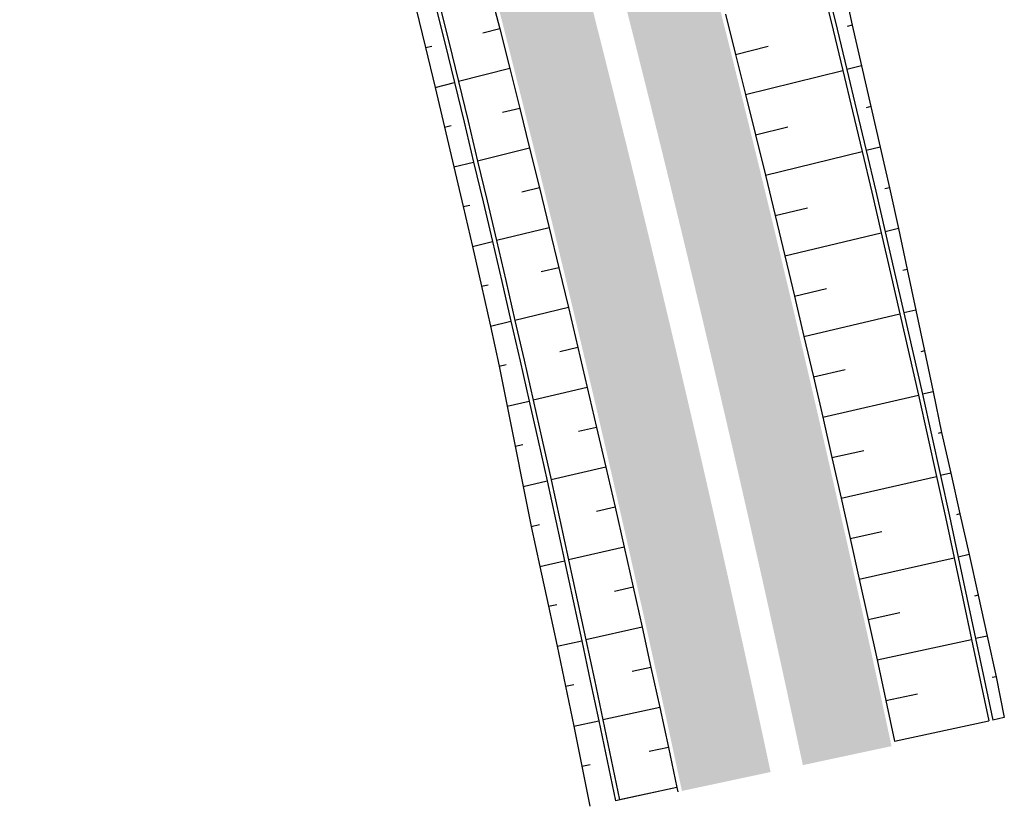
# Model space of a CAD drawing. Units: metres. Extents: x 548234 to 555000, y 6584162 to 6590000.
# Drawn here: x 552124 to 552243, y 6584162 to 6584257 of the extents above; entities that cross this region are included whole.
import ezdxf

# ---------------------------------------------------------------- set-up
doc = ezdxf.new("R2010")
doc.units = ezdxf.units.M
doc.layers.add('k-xref väo-jüri', color=251, linetype='Continuous')

# ---------------------------------------------------------------- blocks, each defined once
blk = doc.blocks.new('_scheme')
at = {"layer": 'k-xref väo-jüri', "ltscale": 0.05}
h = blk.add_hatch(color=251, dxfattribs=at)
edge = h.paths.add_edge_path()
edge.add_line((552070.0770586373, 6585917.058002842), (552046.2460802336, 6585751.120161645))
edge.add_line((552046.2460802336, 6585751.120161645), (552042.1972724794, 6585726.44512591))
edge.add_line((552042.1972724794, 6585726.44512591), (552027.5185192936, 6585624.23528079))
edge.add_arc((554504.1090787738, 6585268.562482302), 2501.999987787888, 171.8274110348896, 196.8513618065926)
edge.add_line((552109.5449319693, 6584543.258073293), (552162.4832789671, 6584368.484188301))
edge.add_arc((549771.7473644434, 6583644.339337559), 2497.999995566142, 12.058440192058981, 16.851361779976685, ccw=False)
edge.add_line((552214.6290587872, 6584166.194686567), (552203.8717734847, 6584163.896684626))
edge.add_arc((549771.7473639069, 6583644.339337423), 2486.999996119312, 12.05844019256138, 16.85136178022108)
edge.add_line((552151.9556187863, 6584365.295399955), (552099.0172718, 6584540.069284908))
edge.add_arc((554504.1090787671, 6585268.562482302), 2512.9999877814, 191.8648217590535, 196.8513618066293, ccw=False)
edge.add_line((552044.7983176862, 6584751.881227542), (552024.4792456639, 6584845.270527133))
edge.add_arc((554504.109079029, 6585268.562480771), 2515.499987781561, 182.1250169193115, 189.6874510730624, ccw=False)
edge.add_line((551990.3390034406, 6585175.287641689), (551985.0923465033, 6585316.685773387))
edge.add_arc((549471.7912008718, 6585224.273819115), 2514.999526426349, 2.10576864396628, 2.221255233719725)
edge.add_arc((551150.5283969296, 6585289.388078827), 834.999990638942, 2.22125617703405, 2.567715917130263)
edge.add_arc((551486.1910394733, 6585304.440911558), 498.999994548762, 2.567715898972831, 3.145148799093135)
edge.add_arc((551629.9741372985, 6585312.341563575), 354.9999962066582, 3.145148765869349, 3.953554825990865)
edge.add_arc((551709.783757886, 6585317.857388062), 274.999997093543, 3.953554783905846, 4.992934004169217)
edge.add_arc((551760.499670583, 6585322.288153339), 224.090906730123, 4.992933954300741, 6.263286334376533)
edge.add_arc((551795.5340517514, 6585326.133264104), 188.8461519339801, 6.263286267422905, 7.764611807803794)
edge.add_arc((551821.1432342095, 6585329.625173221), 162.9999983428138, 7.764611741093177, 9.49691044111173)
edge.add_arc((551840.6370546347, 6585332.886239614), 143.2352927090114, 9.496910356896269, 11.46018221729388)
edge.add_arc((551855.9296786474, 6585335.986493379), 127.6315776834851, 11.4601821202789, 13.65442714059289)
edge.add_arc((551868.2042535092, 6585338.968371073), 114.9999988978204, 13.65442703732462, 16.07964521771206)
edge.add_arc((551878.2308023549, 6585341.858527531), 104.565216384117, 16.07964510821452, 18.73583644860407)
edge.add_arc((551886.5315468514, 6585344.673962627), 95.79999910361606, 18.73583632051628, 21.62300082098808)
edge.add_arc((551893.4727738282, 6585347.425412825), 88.33333250202281, 21.62300069000262, 24.74113835045278)
edge.add_arc((551899.3187096685, 6585350.119330157), 81.89655097423305, 24.74113819984703, 28.09024902098023)
edge.add_arc((551904.2645641846, 6585352.759089158), 76.29032189583232, 28.09024887035126, 31.6703328508906)
edge.add_arc((551908.4575833011, 6585355.345752501), 71.36363573148795, 31.67033267719025, 35.48138981814373)
edge.add_arc((551912.0298015308, 6585357.893077359), 66.97619840978065, 35.48066772762908, 39.52269802858399)
edge.add_arc((551913.5889594983, 6585359.152148965), 64.97225732889453, 39.54122542791776, 46.25570882528775)
edge.add_arc((551910.3771059536, 6585355.728197934), 69.66665546777617, 46.29445491373151, 49.65162914794531)
edge.add_arc((551902.9399180686, 6585346.973557981), 81.15384330255553, 49.65163043140003, 52.56118177178865)
edge.add_arc((551893.4173501707, 6585334.53603048), 96.81817826159995, 52.56118131332295, 55.02310937069373)
edge.add_arc((551880.4469355884, 6585315.996449489), 119.4444399444741, 55.02310899727726, 57.03741377151882)
edge.add_arc((551861.1014682468, 6585286.164414485), 154.9999939291092, 57.03741345018638, 58.60409494128296)
edge.add_arc((551827.7607568267, 6585231.534783218), 218.9999911975189, 58.60409472322927, 59.72315293109622)
edge.add_arc((551752.4700750301, 6585102.570618574), 368.3333181136794, 59.72315278316039, 60.39458770788301)
edge.add_arc((551383.1883380346, 6584452.657413046), 1115.833268613438, 60.39465726165042, 60.61846890325024)
edge.add_line((551930.6416902944, 6585424.96328593), (551910.9730812198, 6585436.054802494))
edge.add_arc((551937.9889663953, 6585483.963312685), 55.00075818095123, 198.6534921154761, 240.5810980680742, ccw=False)
edge.add_arc((551939.550158041, 6585484.462850177), 56.63972082686012, 193.6316737877847, 198.6271495646845, ccw=False)
edge.add_arc((551942.9839010943, 6585485.294271216), 60.17268711620664, 188.9572852625924, 193.6304722791318, ccw=False)
edge.add_arc((551947.0206362889, 6585485.93053101), 64.25925750678424, 184.606376716339, 188.9572749730872, ccw=False)
edge.add_arc((551951.7460640452, 6585486.311259674), 68.99999814464793, 180.5777675916745, 184.6063770885453, ccw=False)
edge.add_arc((551957.3109983342, 6585486.367378521), 74.5652153879983, 176.8714471949521, 180.5777679324178, ccw=False)
edge.add_arc((551963.9263827285, 6585486.005796085), 81.19047406532697, 173.4874155340222, 176.8714475114102, ccw=False)
edge.add_arc((551971.8946790872, 6585485.096150912), 89.2105240153125, 170.4256725989975, 173.4874158168957, ccw=False)
edge.add_arc((551981.6638000202, 6585483.448330377), 99.11764450112459, 167.6862183952095, 170.4256728533956, ccw=False)
edge.add_arc((551993.924120543, 6585480.772059278), 111.6666638380115, 165.2690529289702, 167.6862186279044, ccw=False)
edge.add_arc((552009.7949805832, 6585476.599253955), 128.0769198590739, 163.1741761865095, 165.2690531252236, ccw=False)
edge.add_arc((552031.2145971906, 6585470.121755417), 150.4545417817403, 161.4015881838075, 163.17417636274, ccw=False)
edge.add_arc((552061.8498208977, 6585459.812809388), 182.7777733624044, 159.9512889021503, 161.4015883210808, ccw=False)
edge.add_arc((552109.5654521084, 6585442.399785847), 233.571423070484, 158.8232783612592, 159.9512890203724, ccw=False)
edge.add_arc((552194.8199094512, 6585409.371603969), 324.9999924295009, 158.0175565393425, 158.8232784387162, ccw=False)
edge.add_arc((552392.6436062034, 6585329.516146323), 538.333321078673, 157.5341234674606, 158.0175566070219, ccw=False)
edge.add_arc((553378.3580230973, 6584921.907480866), 1604.999968081429, 157.3729791529641, 157.5341235328364, ccw=False)
edge.add_line((551896.8967006012, 6585539.400191341), (551901.8639620115, 6585551.333176527))
edge.add_line((551901.8639620115, 6585551.333176527), (551906.832308527, 6585563.272197387))
edge.add_arc((551906.8323085903, 6585563.272197502), 1.308930724312213e-07, 241.0641844926716, 517.403655485578)
edge.add_arc((551500.207659482, 6585731.368583097), 439.9999999971344, 337.5400687993724, 349.7146553202987)
edge.add_line((551933.1371852643, 6585652.806342144), (551935.9866181839, 6585668.508588364))
edge.add_line((551935.9866181839, 6585668.508588364), (551943.8580641095, 6585667.080183994))
edge.add_line((551943.8580641095, 6585667.080183994), (551939.3728502105, 6585642.363710588))
edge.add_arc((551496.6040169245, 6585722.711456493), 450.0000000015809, 337.3998370355647, 349.71465538822474, ccw=False)
edge.add_line((551912.0481227578, 6585549.777379661), (551911.0960529507, 6585547.490197187))
edge.add_line((551911.0960529507, 6585547.490197187), (551906.1269893987, 6585535.552884657))
edge.add_arc((553378.3580270904, 6584921.907479298), 1594.999972370077, 157.3729791561704, 157.5341235360593)
edge.add_arc((552392.6436072974, 6585329.516145801), 528.3333222885822, 157.5341234606254, 158.0175566001617)
edge.add_arc((552194.8199103198, 6585409.371603641), 314.999993357804, 158.0175565430081, 158.8232784426058)
edge.add_arc((552109.5654530952, 6585442.399785475), 223.5714241252251, 158.8232783635422, 159.9512890225356)
edge.add_arc((552061.8498218491, 6585459.812809064), 172.7777743672879, 159.9512889091702, 161.4015883280869)
edge.add_arc((552031.2145980583, 6585470.121755126), 140.4545426967912, 161.40158818435, 163.1741763631211)
edge.add_arc((552009.7949815454, 6585476.599253695), 118.0769208554267, 163.1741762000225, 165.2690531386407)
edge.add_arc((551993.9241214643, 6585480.772059052), 101.6666647860842, 165.2690529381752, 167.6862186366151)
edge.add_arc((551981.6638009317, 6585483.4483302), 89.11764542918543, 167.6862184080988, 170.4256728664051)
edge.add_arc((551971.8946799908, 6585485.096150786), 79.21052492733774, 170.4256726164499, 173.4874158346709)
edge.add_arc((551963.9263836415, 6585486.005796006), 71.19047498131894, 173.4874155529063, 176.8714475305219)
edge.add_arc((551957.3109992701, 6585486.367378499), 64.56521632352302, 176.8714472192806, 180.5777679562768)
edge.add_arc((551951.746064935, 6585486.311259715), 58.99999903469723, 180.5777676210757, 184.6063771182618)
edge.add_arc((551947.0206372015, 6585485.930531118), 54.25925842499316, 184.6063767486982, 188.9572750054839)
edge.add_arc((551942.9839414901, 6585485.294279276), 50.17272827431106, 188.9572892990699, 193.6304763155893)
edge.add_arc((551939.4984857902, 6585484.447895088), 46.58597958469725, 193.6290408218728, 198.6245165976149)
edge.add_arc((551937.9877178363, 6585483.961217518), 44.99890510695536, 198.6516308715426, 279.7415259959185)
edge.add_arc((551937.7897780339, 6585485.007748953), 46.06384237923756, 279.7639258265893, 285.7481516868129)
edge.add_arc((551937.1738237956, 6585487.192053757), 48.33333287241192, 285.7481432883916, 291.4777212395761)
edge.add_arc((551936.2655712394, 6585489.500419745), 50.81395300512363, 291.4777209313078, 296.9526509738295)
edge.add_arc((551935.0315276888, 6585491.927323217), 53.5365848098144, 296.9526506610926, 302.1729327945783)
edge.add_arc((551933.4330994829, 6585494.468245858), 56.53846098994849, 302.1729325423705, 307.1385667667429)
edge.add_arc((551931.4248013385, 6585497.119980595), 59.86486423536174, 307.1385664710995, 311.8495527859212)
edge.add_arc((551928.9518676901, 6585499.880997321), 63.57142789840712, 311.8495525422642, 316.3058909484878)
edge.add_arc((551925.947033949, 6585502.751888187), 67.72727199758262, 316.3058907075421, 320.5075812051543)
edge.add_arc((551922.3261134223, 6585505.735940502), 72.4193540174841, 320.507580981698, 324.4546235709522)
edge.add_arc((551917.9817913119, 6585508.839909704), 77.7586198291709, 324.4546233658326, 328.1470180459224)
edge.add_arc((551912.7747107992, 6585512.075106671), 83.88888792101403, 328.1470178464916, 331.5847646180468)
edge.add_arc((551906.520331849, 6585515.458986693), 90.999998949251, 331.5847644339603, 334.7678632954523)
edge.add_arc((551898.968988014, 6585519.017554424), 99.34782489420886, 334.7678631226543, 337.6963140754389)
edge.add_arc((551889.7746000807, 6585522.789139028), 109.2857129944864, 337.696313931042, 340.3701169753063)
edge.add_arc((551878.4436846321, 6585526.830557131), 121.3157880229762, 340.3701168342475, 342.7892719691934)
edge.add_arc((551864.2484208993, 6585531.227638386), 136.1764688959008, 342.7892718365551, 344.9537790625015)
edge.add_arc((551846.0702241228, 6585536.114192594), 154.99999805669, 344.9537789523214, 346.8636382692833)
edge.add_arc((551822.0989769928, 6585541.708515972), 179.6153823321552, 346.8636381694746, 348.518849577752)
edge.add_arc((551789.2042001655, 6585548.389765102), 213.1818154530891, 348.5188494976589, 349.9194129969495)
edge.add_arc((551741.4678352465, 6585556.876220871), 261.6666632633841, 349.9194129247494, 351.0653285148904)
edge.add_arc((551666.2018504277, 6585568.709227025), 337.8571384252004, 351.0653284596609, 351.9565961410497)
edge.add_arc((551530.4081579447, 6585587.898698508), 474.9999936308953, 351.9565960964483, 352.5932158687249)
edge.add_arc((551213.0783228555, 6585629.150856669), 794.999938616321, 352.5932158339747, 352.9751876974148)
edge.add_arc((549624.2617047515, 6585824.930687955), 2395.833467844594, 352.9752061374098, 353.1025300918753)
edge.add_line((552002.755677703, 6585537.207859041), (552006.9327392739, 6585571.628232843))
edge.add_arc((554501.2824558814, 6585268.952282524), 2512.646660324853, 171.8274110405667, 173.0812905819333, ccw=False)
edge.add_line((552014.1533476753, 6585626.138562714), (552020.5898805948, 6585670.956871762))
edge.add_line((552020.5898805948, 6585670.956871762), (552036.5692550072, 6585764.636702458))
edge.add_line((552036.5692550072, 6585764.636702458), (552039.8342994599, 6585787.371582138))
edge.add_line((552039.8342994599, 6585787.371582138), (552039.3393914547, 6585787.4426578))
edge.add_line((552039.3393914547, 6585787.4426578), (552056.0622566541, 6585903.885890037))
edge.add_line((552056.0622566541, 6585903.885890037), (552056.5571647143, 6585903.814814366))
edge.add_line((552056.5571647143, 6585903.814814366), (552126.396540273, 6586390.114410949))
edge.add_line((552126.396540273, 6586390.114410949), (552137.4271149046, 6586484.508413128))
edge.add_line((552137.4271149046, 6586484.508413128), (552137.9043959369, 6586487.831780409))
edge.add_line((552137.9043959369, 6586487.831780409), (552151.1174975566, 6586484.869168812))
edge.add_line((552151.1174975566, 6586484.869168812), (552073.1356770474, 6585941.872791955))
edge.add_line((552073.1356770474, 6585941.872791955), (552070.0770586373, 6585917.058002842))
edge = h.paths.add_edge_path(flags=16)
edge.add_arc((554504.1090840584, 6585268.5624821), 2512.999993189999, 175.2809314849369, 178.3126635472963, ccw=False)
edge.add_arc((551997.6347854122, 6585475.472017819), 1.999999999978545, 355.2809314832898, 516.1860323814841)
edge.add_arc((551898.9689883173, 6585519.017554286), 105.8478245611552, 334.7678631201191, 336.1860323757165, ccw=False)
edge.add_arc((551906.5203321632, 6585515.458986533), 97.49999859674286, 331.5847644287791, 334.7678632903205, ccw=False)
edge.add_arc((551912.7747111057, 6585512.075106497), 90.38888756861793, 328.14701783785006, 331.584764609326, ccw=False)
edge.add_arc((551917.9817915957, 6585508.839909509), 84.25861948472412, 324.4546233617277, 328.14701804178617, ccw=False)
edge.add_arc((551922.3261136884, 6585505.735940299), 78.91935368303325, 320.5075809725686, 324.4546235615449, ccw=False)
edge.add_arc((551925.9470342076, 6585502.751887959), 74.22727165349583, 316.30589069637017, 320.50758119396164, ccw=False)
edge.add_arc((551928.9518679443, 6585499.880997067), 70.0714275395694, 311.8495525259303, 316.30589093221846, ccw=False)
edge.add_arc((551931.4248015444, 6585497.119980335), 66.3648639038584, 307.13856646494963, 311.8495527796354, ccw=False)
edge.add_arc((551933.4330996997, 6585494.468245546), 63.0384606103275, 302.1729325265806, 307.13856675055905, ccw=False)
edge.add_arc((551935.031527846, 6585491.927322946), 60.03658449663904, 296.9526506449187, 302.1729327780181, ccw=False)
edge.add_arc((551936.2655713868, 6585489.500419406), 57.31395263576997, 291.47772091825544, 296.9526509609391, ccw=False)
edge.add_arc((551937.1738239112, 6585487.192053424), 54.83333252072347, 285.74814326656855, 291.4777212177993, ccw=False)
edge.add_arc((551937.7897800512, 6585485.007740055), 52.56383326752224, 279.763925304384, 285.74815116435514, ccw=False)
edge.add_arc((551937.9887184561, 6585483.962896595), 51.50039018268358, 265.7894533232504, 279.7429398916526, ccw=False)
edge.add_arc((551934.1340465823, 6585431.604206065), 0.9999999994856518, 85.78945347904845, 240.5810978541246)
edge.add_line((551933.6428554377, 6585430.733154252), (551933.8344327116, 6585430.625122721))
edge.add_arc((551383.7229824759, 6584453.601927258), 1121.24793518366, 60.39456703500929, 60.618378676606994, ccw=False)
edge.add_arc((551752.469738911, 6585102.570035105), 374.8339914611904, 59.72315337934572, 60.394588304097795, ccw=False)
edge.add_arc((551827.7607572573, 6585231.534783963), 225.4999903370169, 58.60409471796578, 59.72315292585699, ccw=False)
edge.add_arc((551861.1014687235, 6585286.16441526), 161.4999930191632, 57.03741344240461, 58.6040949336101, ccw=False)
edge.add_arc((551880.4469361886, 6585315.996450348), 125.9444388969944, 55.02310899713717, 57.03741377135498, ccw=False)
edge.add_arc((551893.4173507536, 6585334.536031277), 103.3181772744096, 52.56118130135587, 55.023109358688885, ccw=False)
edge.add_arc((551902.9399187086, 6585346.97355878), 87.65384227915578, 49.65163041209621, 52.56118175261162, ccw=False)
edge.add_arc((551910.3771042884, 6585355.728196091), 76.16665795056302, 46.29445496595781, 49.65162920045839, ccw=False)
edge.add_arc((551913.5614752127, 6585359.126593038), 71.5097220816579, 39.542996523691784, 46.25747992146728, ccw=False)
edge.add_arc((551912.0061629604, 6585357.874931664), 73.50597984827417, 35.48149065613319, 39.52352095700081, ccw=False)
edge.add_arc((551908.4586095819, 6585355.34643373), 77.8624046149057, 31.670302541358126, 35.48135968246612, ccw=False)
edge.add_arc((551904.2645644704, 6585352.75908932), 82.79032156747466, 28.090248864640387, 31.670332845579424, ccw=False)
edge.add_arc((551899.3187099253, 6585350.119330291), 88.396550684639, 24.741138190155993, 28.09024901168499, ccw=False)
edge.add_arc((551893.4727741381, 6585347.425412953), 94.83333216693505, 21.623000687379488, 24.741138348097024, ccw=False)
edge.add_arc((551886.5315471309, 6585344.673962728), 102.2999988063732, 18.7358363170855, 21.623000817540117, ccw=False)
edge.add_arc((551878.2308026383, 6585341.858527625), 111.065216085569, 16.079645101771177, 18.735836442243624, ccw=False)
edge.add_arc((551868.2042537979, 6585338.968371144), 121.4999986003863, 13.654427036599884, 16.079645216776385, ccw=False)
edge.add_arc((551855.9296789402, 6585335.986493447), 134.131577382953, 11.460182116552573, 13.654427136889296, ccw=False)
edge.add_arc((551840.637054962, 6585332.886239673), 149.7352923765561, 9.49691035554929, 11.460182215857003, ccw=False)
edge.add_arc((551821.1432345181, 6585329.625173268), 169.4999980307124, 7.764611739528675, 9.496910439689884, ccw=False)
edge.add_arc((551795.5340520366, 6585326.133264135), 195.3461516472084, 6.263286267596925, 7.764611807900508, ccw=False)
edge.add_arc((551760.4996709196, 6585322.288153377), 230.5909063915072, 5.028656177881828, 6.263286332187988, ccw=False)
edge.add_arc((551991.1991799797, 6585342.588016498), 1.000000000117215, 185.028656169241, 358.3126635290367)
h = blk.add_hatch(color=251, dxfattribs=at)
edge = h.paths.add_edge_path()
edge.add_line((552072.9012741143, 6585915.620011787), (552049.071028112, 6585749.686932279))
edge.add_line((552049.071028112, 6585749.686932279), (552046.0120659769, 6585724.869749949))
edge.add_line((552046.0120659769, 6585724.869749949), (552031.4778967064, 6585623.666659209))
edge.add_arc((554504.1090787782, 6585268.562482303), 2497.999987792153, 171.8274110348865, 196.8513618065768)
edge.add_line((552113.3731720308, 6584544.417632706), (552166.3115190328, 6584369.643747699))
edge.add_arc((549771.7473644066, 6583644.339337543), 2501.99999560625, 12.058440192249975, 16.851361779815193, ccw=False)
edge.add_line((552218.5407988979, 6584167.030323637), (552229.2980842019, 6584169.328325577))
edge.add_arc((549771.7473650213, 6583644.33933487), 2512.999995564868, 12.05844025474602, 16.85136184248877)
edge.add_line((552176.8391789817, 6584372.832536025), (552151.6922930838, 6584464.477962243))
edge.add_line((552151.6922930838, 6584464.477962243), (552126.4425668563, 6584547.838946993))
edge.add_arc((553078.7172784342, 6584836.27934669), 994.9999952199337, 188.3032251665804, 196.851361638736, ccw=False)
edge.add_line((552094.1472097496, 6584692.589505928), (552090.4752344668, 6584717.748929277))
edge.add_arc((554460.370129733, 6585063.615446073), 2395.0000964612, 188.1971202056491, 188.3032251683634, ccw=False)
edge.add_arc((552876.7165862041, 6584835.488734011), 794.9999893712218, 187.8151487663137, 188.1971202059011, ccw=False)
edge.add_arc((552559.6887751769, 6584791.975929062), 474.9999938099202, 187.1785289492344, 187.8151487645195, ccw=False)
edge.add_arc((552423.6209005398, 6584774.838360487), 337.8571384913576, 186.2872612337602, 187.1785289490768, ccw=False)
edge.add_arc((552347.8886860628, 6584766.494488794), 261.6666633359253, 185.1413455883914, 186.2872612371292, ccw=False)
edge.add_arc((552299.5989092807, 6584762.149614492), 213.1818154516699, 183.7407820105658, 185.1413455869167, ccw=False)
edge.add_arc((552266.1039917938, 6584759.959653506), 179.6153824184138, 182.0855705003664, 183.7407820087256, ccw=False)
edge.add_arc((552241.5049129233, 6584759.063849589), 154.9999980839111, 180.1757111132885, 182.0855704990596, ccw=False)
edge.add_arc((552222.6814722945, 6584759.006122858), 136.1764689386844, 178.0112037694081, 180.175711113653, ccw=False)
edge.add_arc((552207.8297429637, 6584759.521849009), 121.3157880128492, 175.5920485130312, 178.011203770745, ccw=False)
edge.add_arc((552195.835251742, 6584760.446449269), 109.2857129796217, 172.9128873365208, 175.5920485102076, ccw=False)
edge.add_arc((552185.9373412578, 6584761.677039364), 99.31159728261119, 169.9818162701096, 172.9128878813808, ccw=False)
edge.add_arc((552181.685088563, 6584762.390914133), 95.0000013520065, 144.8003393803097, 169.9596609674012, ccw=False)
edge.add_line((552104.0559977512, 6584817.151525129), (552117.7923497047, 6584836.624290202))
edge.add_arc((552130.0495743952, 6584827.977878061), 15.00000000068401, 93.31225818390283, 144.8003393762768, ccw=False)
edge.add_arc((552128.1140242395, 6584861.421915581), 18.50000000004964, 273.3122581878093, 303.3174624770519)
edge.add_line((552138.2756585067, 6584845.962575718), (552168.6614264997, 6584865.935554123))
edge.add_arc((552223.5891792908, 6584782.371554857), 99.99999999956083, 107.2515187396788, 123.31746247405431, ccw=False)
edge.add_line((552193.9324903317, 6584877.872763226), (552202.7120163173, 6584880.599133665))
edge.add_line((552202.7120163173, 6584880.599133665), (552200.3394812009, 6584888.239230332))
edge.add_line((552200.3394812009, 6584888.239230332), (552184.2280724632, 6584883.236036698))
edge.add_arc((552243.5414504125, 6584692.233619969), 200.0000000001815, 107.251518748895, 115.5814332193328)
edge.add_arc((552150.7058509272, 6584886.15770684), 15.00000000074301, 227.5937539743374, 295.5814332169043, ccw=False)
edge.add_arc((552128.1140242657, 6584861.421915602), 18.50000000057402, 47.59375396590973, 64.33052134172439)
edge.add_arc((552177.279843163, 6584963.720362571), 95.00000000003637, 190.4844991577743, 244.3305213508487, ccw=False)
edge.add_line((552083.8659466599, 6584946.43325928), (552067.9327256924, 6585032.531215047))
edge.add_line((552067.9327256924, 6585032.531215047), (552056.5756146968, 6585093.899126661))
edge.add_arc((557323.808162227, 6586068.649192037), 5356.666538035774, 190.3731615826817, 190.4845001281124, ccw=False)
edge.add_arc((553808.2220159186, 6585425.120484231), 1782.666656966042, 189.9722945143187, 190.3731615842779, ccw=False)
edge.add_arc((553104.3528087437, 6585301.360261653), 1067.999983962723, 189.3041999207529, 189.9722945135156, ccw=False)
edge.add_arc((552802.0966581162, 6585251.841168275), 761.7142983665925, 188.3687578612856, 189.304199921675, ccw=False)
edge.add_arc((552707.4355727726, 6585237.652943796), 665.9962249632723, 165.0834610622555, 188.3464043845237, ccw=False)
edge.add_arc((552063.8822119784, 6585409.088187409), 6.581963031254314e-07, -14.855612730613586, 130.6749395652615, ccw=False)
edge.add_arc((552707.4358540203, 6585237.658678082), 665.995019484091, 165.082787740417, 165.0839440210192, ccw=False)
edge.add_arc((552799.7596623952, 6585212.751948806), 761.6190305773514, 164.1256884980147, 165.0601391525472, ccw=False)
edge.add_arc((553094.4563991406, 6585128.948205262), 1067.999894993498, 163.4574451095479, 164.1256885076173, ccw=False)
edge.add_arc((553779.5420341488, 6584925.462998313), 1782.666640226438, 163.0565884155988, 163.4574451078433, ccw=False)
edge.add_arc((557197.7680438765, 6583884.09690453), 5356.000153188689, 162.9452385926655, 163.0565884181135, ccw=False)
edge.add_line((552077.2986399751, 6585454.93449151), (552080.8424182433, 6585466.484789))
edge.add_line((552080.8424182433, 6585466.484789), (552073.1951314545, 6585468.834046121))
edge.add_line((552073.1951314545, 6585468.834046121), (552069.65039914, 6585457.280639875))
edge.add_arc((557197.7680415015, 6583884.0969053), 5364.000150692497, 162.9452401152642, 163.0565884181525)
edge.add_arc((553779.5420329687, 6584925.462998722), 1790.666638978577, 163.0565884158086, 163.4574451226182)
edge.add_arc((553094.4563979006, 6585128.94820547), 1075.999893745438, 163.4574451229461, 164.1254043501362)
edge.add_arc((552799.9432861385, 6585212.701310016), 769.8095027777994, 164.1254043552318, 165.0606978958558)
edge.add_arc((552707.4432697742, 6585237.652506412), 674.003777547623, 165.0829473856719, 188.3462746984585)
edge.add_arc((552802.0966573186, 6585251.841168139), 769.7142975576895, 188.3685273502364, 189.3041999218985)
edge.add_arc((553104.3528084185, 6585301.360261627), 1075.999983637668, 189.3041999226285, 189.9722945157548)
edge.add_arc((553808.2220156542, 6585425.120484155), 1790.666656692241, 189.9722945137385, 190.3731408102774)
edge.add_arc((557322.4968458113, 6586068.407838463), 5363.333196139798, 190.3731408092405, 190.4845001245236)
edge.add_line((552048.7089455021, 6585092.444644809), (552077.0637205072, 6584939.22688128))
edge.add_arc((552195.0602209845, 6584961.063224268), 120.0000000000212, 190.4845001239983, 219.8833303686802)
edge.add_line((552102.9780118641, 6584884.116055616), (552107.1223514993, 6584879.15654956))
edge.add_arc((552095.6120753596, 6584869.538153479), 14.99999999946819, -44.48760247494363, 39.88333036813498, ccw=False)
edge.add_arc((552088.4793638388, 6584876.544416443), 24.99816454993463, 247.0933788887486, 315.5123975242119, ccw=False)
edge.add_arc((552088.8779192964, 6584877.42858769), 25.9677505023775, 240.35110147616092, 247.0426770618127, ccw=False)
edge.add_arc((552089.934414033, 6584879.28466465), 28.10344776826687, 234.40136367060398, 240.35110145910159, ccw=False)
edge.add_arc((552091.3617945041, 6584881.278508882), 30.55555499047838, 228.8620258632809, 234.40136370295988, ccw=False)
edge.add_arc((552093.2330820167, 6584883.420738216), 33.39999930811884, 223.7330081316252, 228.8620258497535, ccw=False)
edge.add_arc((552095.6458341208, 6584885.729074997), 36.73912964513216, 219.0143127600811, 223.7330081130743, ccw=False)
edge.add_arc((552098.7344848283, 6584888.231492792), 40.71428473841453, 214.7059378894741, 219.0143127596759, ccw=False)
edge.add_arc((552102.6903826747, 6584890.971292897), 45.52631470355346, 210.8078849962162, 214.7059378780355, ccw=False)
edge.add_arc((552107.7958551634, 6584894.015717692), 51.47058687624366, 207.3201532533361, 210.8078849990216, ccw=False)
edge.add_arc((552114.4854048566, 6584897.471432118), 58.99999836006044, 204.242742750344, 207.3201532569454, ccw=False)
edge.add_arc((552123.4632660823, 6584901.514295852), 68.84615189129997, 201.5756538319891, 204.2427427344424, ccw=False)
edge.add_arc((552135.949076999, 6584906.451641978), 82.27272483501118, 199.3188861909213, 201.5756538332757, ccw=False)
edge.add_arc((552154.2509808643, 6584912.867650959), 101.666663484429, 197.4724399231226, 199.3188861850471, ccw=False)
edge.add_arc((552183.321044113, 6584922.01803583), 132.1428528882566, 196.0363150746115, 197.4724399328863, ccw=False)
edge.add_arc((552236.0435180368, 6584937.172132548), 186.9999937541877, 195.0105115866354, 196.0363150705901, ccw=False)
edge.add_arc((552359.6759393152, 6584970.323651463), 314.9999890569878, 194.3949183266286, 195.0105115816572, ccw=False)
edge.add_arc((552980.3903859291, 6585129.637353467), 955.8332590121694, 194.2240606137227, 194.3949183355473, ccw=False)
edge.add_line((552053.8608232599, 6584894.775290686), (552048.0227413137, 6584917.807187949))
edge.add_arc((552527.847156086, 6585039.435850848), 495.0000006568096, 186.6149755861224, 194.2240606158791, ccw=False)
edge.add_arc((554503.392205724, 6585268.537501397), 2483.785009005581, 177.3763318621948, 186.6149757307028, ccw=False)
edge.add_line((552022.2108350318, 6585382.234364549), (552025.8698022749, 6585477.126683127))
edge.add_arc((554504.1090796661, 6585268.562488438), 2486.99998779877, 171.827411177614, 175.1894252146016, ccw=False)
edge.add_line((552042.3661845917, 6585622.102949859), (552062.5905785837, 6585762.927729331))
edge.add_line((552062.5905785837, 6585762.927729331), (552063.0854890195, 6585762.85665332))
edge.add_line((552063.0854890195, 6585762.85665332), (552079.8083428165, 6585879.299887161))
edge.add_line((552079.8083428165, 6585879.299887161), (552079.3134437966, 6585879.370961533))
edge.add_line((552079.3134437966, 6585879.370961533), (552165.7986504643, 6586481.577394094))
edge.add_line((552165.7986504643, 6586481.577394094), (552155.0324716646, 6586483.991362221))
edge.add_line((552155.0324716646, 6586483.991362221), (552076.9504703821, 6585940.297414935))
edge.add_line((552076.9504703821, 6585940.297414935), (552072.9012741143, 6585915.620011787))
edge = h.paths.add_edge_path(flags=16)
edge.add_arc((554504.1090798333, 6585268.562479322), 2486.999987795514, 188.8199261213777, 193.6098073408566, ccw=False)
edge.add_arc((552047.5057514838, 6584887.385320429), 1.000000000087377, 14.878788901432188, 188.8199261061774, ccw=False)
edge.add_arc((552359.6767584948, 6584970.32386647), 322.0008359706476, 194.8787889037307, 195.0105106113606)
edge.add_arc((552236.0435172579, 6584937.172132329), 193.9999929449888, 195.0105113003172, 196.0363146431345)
edge.add_arc((552183.321043302, 6584922.018035571), 139.1428520371175, 196.0363144662352, 197.4724391465155)
edge.add_arc((552154.250979999, 6584912.867650686), 108.6666625773224, 197.4724389184007, 199.3188849360027)
edge.add_arc((552135.9490761078, 6584906.451641647), 89.27272388439553, 199.3188846405843, 201.5756519949323)
edge.add_arc((552123.4632652295, 6584901.514295488), 75.84615096395126, 201.5756516341416, 204.2427403263789)
edge.add_arc((552114.4854040213, 6584897.471431714), 65.99999743229289, 204.2427399433834, 207.3201499722936)
edge.add_arc((552107.7958543357, 6584894.01571723), 58.47058592871009, 207.3201494924695, 210.8078808596311)
edge.add_arc((552102.6903818529, 6584890.971292375), 52.52631373013663, 210.8078803287233, 214.7059330307966)
edge.add_arc((552098.734484084, 6584888.231492227), 47.71428380420511, 214.7059324564881, 219.0143064967391)
edge.add_arc((552095.6458333645, 6584885.72907434), 43.73912864415216, 219.014305844876, 223.7330012231037)
edge.add_arc((552093.2330813704, 6584883.420737536), 40.39999836992365, 223.7330005363012, 228.8620172507346)
edge.add_arc((552091.3617938929, 6584881.278508088), 37.55555398982471, 228.8620164560199, 234.4013545090982)
edge.add_arc((552089.93441351, 6584879.284663858), 35.1034468204976, 234.4013537256257, 240.3510131146701)
edge.add_arc((552088.8779157198, 6584877.428580508), 32.96774249082146, 240.3510065237865, 246.7109873739669)
edge.add_arc((552088.4784983556, 6584876.547991897), 32.00099037026193, 246.744497135554, 313.1950026913343)
edge.add_arc((552110.9302358037, 6584852.635140649), 0.799999999532938, 27.08252105244901, 133.1950027014402, ccw=False)
edge.add_arc((552128.1140242656, 6584861.421915602), 18.49999999955093, 207.0825210880767, 237.2713833323037)
edge.add_arc((552130.0493300265, 6584827.977531655), 21.49999999742413, 123.7268174033465, 144.7992096671933)
edge.add_line((552112.4808856681, 6584840.37106879), (552098.7445426076, 6584820.898316323))
edge.add_arc((552181.6903264561, 6584762.388747376), 101.5055304726988, 144.801035519326, 169.9692706534425)
edge.add_arc((552185.936159478, 6584761.677215992), 105.8104027909881, 169.9903176723817, 172.9187686258458)
edge.add_arc((552195.8352514037, 6584760.446449308), 115.7857126391931, 172.9182468812544, 175.592049925492)
edge.add_arc((552207.8297426109, 6584759.521849028), 127.8157876595957, 175.5920497853101, 178.0112049204758)
edge.add_arc((552222.6814719742, 6584759.006122861), 142.6764686184375, 178.0112047935464, 180.1757120197761)
edge.add_arc((552241.5049125877, 6584759.063849584), 161.4999977482837, 180.1757119111871, 182.0855712281399)
edge.add_arc((552266.103991471, 6584759.95965349), 186.1153820951723, 182.0855711293921, 183.740782537517)
edge.add_arc((552299.5989089378, 6584762.149614465), 219.6818151076031, 183.7407824559398, 185.141345955221)
edge.add_arc((552347.8886857377, 6584766.494488755), 268.1666630086119, 185.1413458871505, 186.2872614774939)
edge.add_arc((552423.6209002399, 6584774.838360447), 344.357138188919, 186.2872614203946, 187.1785291016582)
edge.add_arc((552559.6887748409, 6584791.975929035), 481.4999934732977, 187.1785290604307, 187.815148832857)
edge.add_arc((552876.7165810328, 6584835.488733259), 801.4999841456851, 187.8151488030389, 188.1971206664813)
edge.add_arc((554459.2980842359, 6585063.460003525), 2400.416840754142, 188.1970964169914, 188.3244203714681)
edge.add_line((552084.1716217577, 6584715.932599409), (552087.7153414951, 6584691.650852232))
edge.add_arc((553078.7172784046, 6584836.279346668), 1001.499995187819, 188.3032237976365, 188.7609901675524)
edge.add_arc((552087.9141395802, 6584683.585599424), 1.000000000046031, -166.3901926137628, 8.760989925979572, ccw=False)
edge = h.paths.add_edge_path(flags=16)
edge.add_arc((552116.2272784124, 6584876.62702241), 0.799999999745173, 198.9761437816221, 308.01687723259477, ccw=False)
edge.add_arc((552095.6120201154, 6584869.538219582), 21.00000000418428, 18.97614381121937, 39.88333105302505)
edge.add_line((552111.7264065538, 6584883.003974291), (552107.2851521501, 6584888.318795918))
edge.add_arc((552199.3673614557, 6584965.265966545), 120.0000014089524, 216.7981647619609, 219.8833310357038, ccw=False)
edge.add_arc((552103.9178938349, 6584893.865410057), 0.8000000000118058, 43.59726070040239, 216.798164665915, ccw=False)
edge.add_arc((552177.2798431655, 6584963.720362568), 100.500000000105, 223.5972607564282, 236.1185130052411)
edge.add_arc((552120.6959386076, 6584879.455828244), 0.9999999997155676, -67.64063066448932, 56.118512990432976, ccw=False)
edge.add_arc((552128.1140242668, 6584861.421915603), 18.49999999985283, 112.3593693446802, 128.0168772286291)
edge = h.paths.add_edge_path(flags=16)
edge.add_arc((552128.1140242661, 6584861.421915602), 12, 0, 360)
edge = h.paths.add_edge_path(flags=16)
edge.add_arc((552150.7058509262, 6584886.157706839), 20.5000000001241, 260.1052240503328, 293.08296280409695, ccw=False)
edge.add_arc((552147.0456742543, 6584865.174544381), 0.8000000001907316, 80.10522405256091, 191.2115320691548)
edge.add_arc((552128.1122202936, 6584861.4216592), 18.5018088805041, -7.830727299289208, 11.21153205084289, ccw=False)
edge.add_arc((552147.234035216, 6584858.791826482), 0.800000000162203, 172.1677247958399, 303.3174624780637)
edge.add_line((552147.6734572385, 6584858.123314488), (552159.4962043136, 6584865.894566874))
edge.add_arc((552159.0567822905, 6584866.563078867), 0.7999999997100274, 303.3174625565047, 473.0829627832535)
edge.add_line((552158.7431314223, 6584867.299029363), (552158.7431544309, 6584867.298975376))
blk = doc.blocks.new('A$C4F303AB7')
at = {"layer": 'k-xref väo-jüri'}
for p, q in [((923.1477463863557, 94.69238597713411), (922.529495704337, 94.53802672121674)), ((880.3702097296482, 94.26335995830595), (878.3065290485974, 93.7393409917131)), ((871.3721974096261, 91.97854469623417), (872.1468815780245, 92.1752559421584)), ((908.994648083346, 91.15876799821854), (912.9333051077556, 92.14213637262583)), ((924.2765762787312, 89.7630312666297), (922.4832023761701, 89.31908659171313)), ((881.5893138094107, 89.44210330024362), (875.3575960004237, 87.87297768052667)), ((910.2074869631324, 86.28026770055294), (921.9978523094906, 89.19893954508007)), ((872.5317350612022, 87.16143538430333), (874.8727304149652, 87.75089015439153)), ((925.4100917270407, 84.83519892394543), (924.8276776322164, 84.69225950259715)), ((882.798771091504, 84.61841761693358), (880.7071333061904, 84.09619635343552)), ((873.681153351441, 82.34201302472502), (874.4675940527814, 82.53836444858462)), ((911.4105656481115, 81.39935462269932), (915.3336980482563, 82.36219236627221)), ((883.9985833638348, 79.79232718609273), (877.6829809886403, 78.2289175465703)), ((912.6038828892633, 76.51604582555592), (924.3475155612687, 79.37334687076509)), ((926.5376074586529, 79.90621025674045), (924.8333423149306, 79.49155163113028)), ((874.8218773013214, 77.52065936103463), (877.1976309219608, 78.10877050086856)), ((885.1887390610063, 74.96384295448661), (883.0691248989897, 74.44363504182547)), ((927.6572318429826, 74.97559824027121), (927.1025931230979, 74.8418255597353)), ((875.9525268700672, 72.69703857507557), (876.7503703528782, 72.89284991659224)), ((913.7874254055787, 71.63035544380546), (917.6949270108016, 72.57280129939318)), ((886.3692344875308, 70.13298784103245), (879.9696961053414, 68.57593916449696)), ((914.961197132594, 66.7423117896542), (926.6578103310894, 69.53866332676262)), ((928.736858737655, 70.03570893406868), (927.1441060268553, 69.6549237947911)), ((877.0751624577679, 67.87168058939278), (879.4838693516795, 68.45773440413177)), ((887.540066016023, 65.2997847693041), (885.3924634767463, 64.78180696256459)), ((929.7993768792367, 65.09217080567032), (929.2943877119105, 64.97250837925822)), ((878.1767054592492, 63.04144651535898), (878.9887941885972, 63.23731326963753)), ((916.1251904335804, 61.85193036869168), (920.016966846888, 62.77412719186395)), ((888.7012295603054, 60.46424655430019), (882.2177031040192, 58.91420648153871)), ((930.855528895394, 60.14756623469293), (929.4154569221428, 59.80936691258103)), ((879.2505858994555, 58.20484706107527), (881.7314074082533, 58.79794601444155)), ((917.2794004640309, 56.9592273728922), (928.9287000652403, 59.69505259860307)), ((889.8527197106741, 55.62639568373561), (887.6771086176159, 55.11086204927415)), ((931.9036935131298, 55.20152958016843), (931.4478166594636, 55.09542895667255)), ((880.3008653327124, 53.36298462562263), (881.1476343089016, 53.56363532505929)), ((918.4238229774637, 52.06422911025584), (922.2997743269661, 52.96631670556962)), ((890.9945301932748, 50.78625443857163), (884.4269733659457, 49.24387092515826)), ((932.9431114731124, 50.25388735532761), (931.6473331330344, 49.95503891538829)), ((881.2831892614486, 48.50555667933077), (883.9402165091597, 49.12955661211163)), ((919.5584532143548, 47.16695179324597), (931.1601229305379, 49.84267246816307)), ((892.1266597827198, 45.94383632019162), (889.9230209763627, 45.43096217606217)), ((933.9674386320403, 45.30320294573903), (933.5610353470547, 45.21032880619168)), ((882.2563902286347, 43.64663315098733), (883.1811386581976, 43.86185878515244)), ((920.6832857065601, 42.26741479896009), (924.5433085270924, 43.14953438844532)), ((893.2491013475228, 41.09916341211647), (886.5974881441798, 39.56508604157716)), ((883.2194783253362, 38.78600760456175), (886.1102779415669, 39.45271959435195)), ((921.7983185281046, 37.36563499458134), (933.3520961734466, 39.98168030753732)), ((935.0848550403025, 40.37401741649956), (933.8397519533755, 40.09209697507322)), ((894.3618513260735, 36.25225531123579), (892.1301814183826, 35.7422583932057)), ((936.2044118479826, 35.44531335588545), (935.7765672281384, 35.34933845326304)), ((884.1817921807524, 33.92583652865142), (885.1816435122164, 34.15432959329337)), ((922.9035448543727, 32.46163808368146), (926.7475515551632, 33.32393283117563)), ((895.4649064132245, 31.40313498303294), (888.7291832763003, 29.87800982687622)), ((923.9989600542467, 27.555440322496), (935.5045392788015, 30.11223589163274)), ((937.3139228273649, 30.51432115398347), (935.9926328072324, 30.2207011282444)), ((885.2448136761086, 29.08906710706651), (888.2415274964878, 29.76759316027164)), ((896.5582608429249, 26.55181487556547), (894.2985426153755, 26.04491067118943)), ((938.4138614846161, 25.58116027154028), (937.9605661636451, 25.48137898929417)), ((886.2953587550437, 24.24962155241519), (887.2946343485964, 24.47378091607243)), ((925.0845623032656, 22.64705858845264), (928.9124529418768, 23.48967005778104)), ((897.6419095196761, 21.69831755384803), (890.8220274231862, 20.18278808891773)), ((939.5037270770408, 20.6457537394017), (938.1059644265333, 20.34100190550089)), ((887.3382017719559, 19.40860455483198), (890.3339338947553, 20.07432285230607)), ((926.1603449308313, 17.73651862796396), (937.6174409330124, 20.23448995221406)), ((898.7158492748858, 16.84266600757837), (896.4280721779214, 16.33907084167004)), ((940.5817190579837, 15.7077280851081), (940.1036404187325, 15.60449454374611)), ((888.3644623964792, 14.56407496985048), (889.3650352972327, 14.7843253063038)), ((927.2263043355197, 12.82383692264557), (931.0379765381804, 13.646907415241)), ((899.7800762797706, 11.98487313278019), (892.8760209517786, 10.47959359083325)), ((941.5872414595215, 10.75415195710957), (940.1796911325073, 10.45315900444984)), ((889.3670449414058, 9.714537467807531), (892.3874974582577, 10.37308163754642)), ((928.2824359980877, 7.909029760397971), (939.6907454906031, 10.34860203787684)), ((900.8345846430166, 7.124961317516863), (898.5187451231759, 6.624892299994826)), ((890.3483256994514, 4.860619093291461), (891.3656604847638, 5.080296494066715)), ((901.8793713342166, 2.262953569181263), (894.4021871155128, 0.6640197960659862)), ((901.8793713342166, 2.262953569181263), (894.8911327574169, 0.7685767626389861))]:
    blk.add_line(p, q, dxfattribs=at)
at = {"layer": 'k-xref väo-jüri', "flags": 128}
for points in [[(870.2018727085087, 96.79314663261175), (871.3721974096261, 91.97854469623417), (872.5317350612022, 87.16143538430333), (873.681153351441, 82.34201302472502), (874.8218773013214, 77.52065936103463), (875.9525268700672, 72.69703857507557), (877.0751624577679, 67.87168058939278), (878.1767054592492, 63.04144651535898), (879.2505858994555, 58.20484706107527), (880.3008653327124, 53.36298462562263), (881.2831892614486, 48.50555667933077), (882.2563902286347, 43.64663315098733), (883.2194783253362, 38.78600760456175), (884.1817921807524, 33.92583652865142), (885.2448136761086, 29.08906710706651), (886.2953587550437, 24.24962155241519), (887.3382017719559, 19.40860455483198), (888.3644623964792, 14.56407496985048), (889.3670449414058, 9.714537467807531), (890.3483256994514, 4.860619093291461), (891.296939122607, -1.17085874080658e-05)], [(872.5092020167504, 97.38394846580923), (873.6957851974294, 92.56856042984873), (874.8727304149652, 87.75089015439153), (876.0400036855135, 82.9309495082125), (877.1976309219608, 78.10877050086856), (878.3455787081039, 73.28435513656586), (879.4838693516795, 68.45773440413177), (880.6124844913138, 63.62892928253859), (881.7314074082533, 58.79794601444155), (882.8406643014168, 53.96481635887176), (883.9402165091597, 49.12955661211163), (885.0300807791064, 44.29218094330281), (886.1102779415669, 39.45271959435195), (887.1807463844307, 34.61117865517735), (888.2415274964878, 29.76759316027164), (889.2925860903924, 24.92196517437696), (890.3339338947553, 20.07432285230607), (891.3655808751937, 15.22469385620207), (892.3874974582577, 10.37308163754642), (893.3997197765857, 5.519519516266882), (894.4021871155128, 0.6640197960659862)], [(872.9935753924074, 97.50797440297902), (874.1804056471447, 92.69161740783602), (875.3575960004237, 87.87297768052667), (876.5251124672359, 83.0520670954138), (877.6829809886403, 78.2289175465703), (878.8311680892948, 73.40353127848357), (879.9696961053414, 68.57593916449696), (881.0985467021819, 63.7461620727554), (882.2177031040192, 58.91420648153871), (883.3271915370133, 54.08010403811932), (884.4269733659457, 49.24387092515826), (885.5170652826782, 44.40552155021578), (886.5974881441798, 39.56508604157716), (887.6681803371757, 34.72257049381733), (888.7291832763003, 29.87800982687622), (889.7804617201909, 25.03140634484589), (890.8220274231862, 20.18278808891773), (891.8538903756998, 15.3321826076135), (892.8760209517786, 10.47959359083325), (893.8884553092066, 5.625054245814681), (894.8911327574169, 0.7685767626389861)], [(922.065127841197, 99.63377736508846), (923.1477463863557, 94.69238597713411), (924.2765762787312, 89.7630312666297), (925.4100917270407, 84.83519892394543), (926.5376074586529, 79.90621025674045), (927.6572318429826, 74.97559824027121), (928.736858737655, 70.03570893406868), (929.7993768792367, 65.09217080567032), (930.855528895394, 60.14756623469293), (931.9036935131298, 55.20152958016843), (932.9431114731124, 50.25388735532761), (933.9674386320403, 45.30320294573903), (935.0848550403025, 40.37401741649956), (936.2044118479826, 35.44531335588545), (937.3139228273649, 30.51432115398347), (938.4138614846161, 25.58116027154028), (939.5037270770408, 20.6457537394017), (940.5817190579837, 15.7077280851081), (941.5872414595215, 10.75415195710957)], [(919.6088330108905, 99.01529057417065), (920.8082564347424, 94.10828321892768), (921.9978523094906, 89.19893954508007), (923.1776094398228, 84.28729026578367), (924.3475155612687, 79.37334687076509), (925.50758618908, 74.45712765585631), (926.6578103310894, 69.53866332676262), (927.7981850745855, 64.61796763166785), (928.9287000652403, 59.69505259860307), (930.0493519200245, 54.76995075121522), (931.1601229305379, 49.84267246816307), (932.2610386175802, 44.91324440110475), (933.3520961734466, 39.98168030753732), (934.4332590139238, 35.04800505191088), (935.5045392788015, 30.11223589163274), (936.5659379441058, 25.1743875304237), (937.6174409330124, 20.23448995221406), (938.6590343974531, 15.29255465790629), (939.6907454906031, 10.34860203787684)], [(920.0936985962326, 99.13737810123712), (921.2933652164647, 94.22940080612898), (922.4832023761701, 89.31908659171313), (923.6631988211302, 84.40646640770137), (924.8333423149306, 79.49155163113028), (925.9936484000646, 74.57436044700444), (927.1441060268553, 69.6549237947911), (928.2847123101819, 64.73325531091541), (929.4154569221428, 59.80936691258103), (930.5363364235964, 54.88329135812819), (931.6473331330344, 49.95503891538829), (932.7484725703252, 45.02463623974472), (933.8397519533755, 40.09209697507322), (934.9211346437223, 35.1574462223798), (935.9926328072324, 30.2207011282444), (937.054247444612, 25.28187628183514), (938.1059644265333, 20.34100190550089), (939.147769930074, 15.39808938745409), (940.1796911325073, 10.45315900444984)], [(907.7720563461771, 96.03482995554805), (908.994648083346, 91.15876799821854), (910.2074869631324, 86.28026770055294), (911.4105656481115, 81.39935462269932), (912.6038828892633, 76.51604582555592), (913.7874254055787, 71.63035544380546), (914.961197132594, 66.7423117896542), (916.1251904335804, 61.85193036869168), (917.2794004640309, 56.9592273728922), (918.4238229774637, 52.06422911025584), (919.5584532143548, 47.16695179324597), (920.6832857065601, 42.26741479896009), (921.7983185281046, 37.36563499458134), (922.9035448543727, 32.46163808368146), (923.9989600542467, 27.555440322496), (925.0845623032656, 22.64705858845264), (926.1603449308313, 17.73651862796396), (927.2263043355197, 12.82383692264557), (928.2824359980877, 7.909029760397971)], [(879.1414646555204, 99.08216853067279), (880.3702097296482, 94.26335995830595), (881.5893138094107, 89.44210330024362), (882.798771091504, 84.61841761693358), (883.9985833638348, 79.79232718609273), (885.1887390610063, 74.96384295448661), (886.3692344875308, 70.13298784103245), (887.540066016023, 65.2997847693041), (888.7012295603054, 60.46424655430019), (889.8527197106741, 55.62639568373561), (890.9945301932748, 50.78625443857163), (892.1266597827198, 45.94383632019162), (893.2491013475228, 41.09916341211647), (894.3618513260735, 36.25225531123579), (895.4649064132245, 31.40313498303294), (896.5582608429249, 26.55181487556547), (897.6419095196761, 21.69831755384803), (898.7158492748858, 16.84266600757837), (899.7800762797706, 11.98487313278019), (900.8345846430166, 7.124961317516863), (901.8793713342166, 2.262953569181263), (901.9874694984173, 1.757181826047599)]]:
    blk.add_lwpolyline(points, dxfattribs=at)

msp = doc.modelspace()

# ---------------------------------------------------------------- block references
at = {"layer": 'k-xref väo-jüri'}
for name, p in [('_scheme', (0, 0)), ('A$C4F303AB7', (551301.3945668985, 6584162.038640503))]:
    msp.add_blockref(name, p, dxfattribs=at)

doc.saveas('drawing.dxf')
